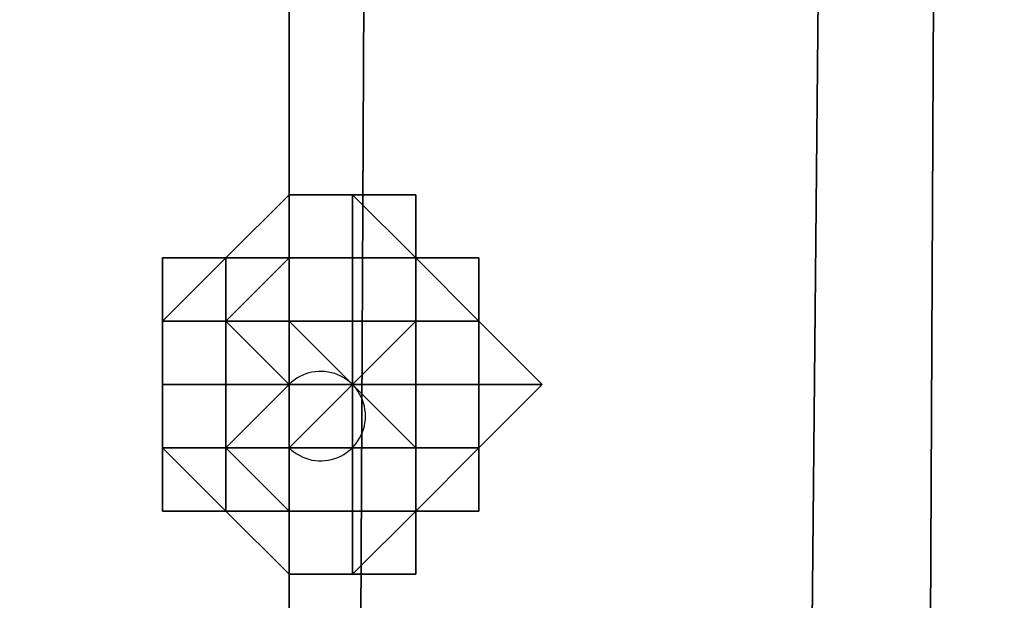
# Model space of a CAD drawing. Units: millimetres. Extents: x 6134 to 12005, y -3812 to 2951.
# Drawn here: x 9895 to 9937, y -1014 to -989 of the extents above; entities that cross this region are included whole.
import ezdxf

# ---------------------------------------------------------------- set-up
doc = ezdxf.new("R2010")
doc.units = ezdxf.units.MM
doc.layers.add('МАФЫ НАШИ', color=18, linetype='Continuous', lineweight=25)

# ---------------------------------------------------------------- blocks, each defined once
blk = doc.blocks.new('енош7878878')
at = {"layer": 'МАФЫ НАШИ', "color": 7, "lineweight": 25}
for points in [[(9906.469, -545.352), (9882.152, -545.352), (9882.152, -1085.732), (9906.469, -1085.732)], [(9906.469, -545.352), (9882.152, -545.352), (9882.152, -1085.732), (9906.469, -1085.732)], [(9887.556, -545.352), (9911.873, -545.352), (9909.171, -1085.732), (9884.854, -1085.732)], [(9887.556, -545.352), (9911.873, -545.352), (9909.171, -1085.732), (9884.854, -1085.732)], [(9933.488, -545.352), (9906.469, -545.352), (9906.469, -1085.732), (9928.084, -1085.732)], [(9933.488, -545.352), (9906.469, -545.352), (9906.469, -1085.732), (9928.084, -1085.732)], [(9911.873, -545.352), (9936.19, -545.352), (9933.488, -1085.732), (9909.171, -1085.732)], [(9911.873, -545.352), (9936.19, -545.352), (9933.488, -1085.732), (9909.171, -1085.732)], [(9949.7, -545.352), (9933.488, -545.352), (9928.084, -1085.732), (9952.402, -1085.732)], [(9949.7, -545.352), (9933.488, -545.352), (9928.084, -1085.732), (9952.402, -1085.732)], [(9936.19, -545.352), (9957.805, -545.352), (9955.103, -1085.732), (9933.488, -1085.732)], [(9936.19, -545.352), (9957.805, -545.352), (9955.103, -1085.732), (9933.488, -1085.732)], [(9906.469, -999.271), (9906.469, -996.569), (9906.469, -999.271), (9903.767, -999.271)], [(9906.469, -999.271), (9903.767, -999.271), (9906.469, -996.569), (9906.469, -999.271), (9906.469, -996.569)], [(9906.469, -996.569), (9906.469, -999.271), (9906.469, -996.569), (9906.469, -999.271), (9903.767, -999.271)], [(9906.469, -999.271), (9906.469, -996.569), (9906.469, -999.271), (9903.767, -999.271)], [(9906.469, -999.271), (9903.767, -999.271), (9906.469, -996.569), (9906.469, -999.271), (9906.469, -996.569)], [(9906.469, -996.569), (9906.469, -999.271), (9906.469, -996.569), (9906.469, -999.271), (9903.767, -999.271)], [(9909.171, -999.271), (9909.171, -996.569), (9906.469, -996.569), (9906.469, -999.271)], [(9909.171, -996.569), (9909.171, -999.271), (9906.469, -999.271), (9906.469, -996.569)], [(9909.171, -999.271), (9909.171, -996.569), (9906.469, -996.569), (9906.469, -999.271)], [(9909.171, -996.569), (9909.171, -999.271), (9906.469, -999.271), (9906.469, -996.569)], [(9911.873, -999.271), (9914.575, -999.271), (9911.873, -999.271), (9909.171, -996.569), (9909.171, -999.271)], [(9911.873, -999.271), (9911.873, -996.569), (9911.873, -999.271), (9911.873, -996.569), (9909.171, -996.569)], [(9911.873, -996.569), (9909.171, -996.569), (9911.873, -999.271), (9911.873, -996.569), (9911.873, -999.271)], [(9911.873, -999.271), (9909.171, -999.271), (9909.171, -996.569)], [(9911.873, -999.271), (9914.575, -999.271), (9911.873, -999.271), (9909.171, -996.569), (9909.171, -999.271)], [(9911.873, -999.271), (9911.873, -996.569), (9911.873, -999.271), (9911.873, -996.569), (9909.171, -996.569)], [(9911.873, -996.569), (9909.171, -996.569), (9911.873, -999.271), (9911.873, -996.569), (9911.873, -999.271)], [(9911.873, -999.271), (9909.171, -999.271), (9909.171, -996.569)], [(9903.767, -1001.973), (9903.767, -999.271), (9903.767, -1001.973), (9901.065, -1001.973), (9903.767, -1001.973), (9901.065, -1001.973), (9901.065, -1004.675), (9903.767, -1004.675)], [(9903.767, -999.271), (9901.065, -1001.973), (9903.767, -1001.973)], [(9903.767, -999.271), (9901.065, -999.271), (9901.065, -1001.973)], [(9901.065, -1001.973), (9901.065, -999.271), (9901.065, -1001.973), (9901.065, -1004.675)], [(9903.767, -999.271), (9901.065, -1001.973), (9901.065, -999.271)], [(9903.767, -999.271), (9903.767, -1001.973), (9901.065, -1001.973)], [(9903.767, -1001.973), (9903.767, -999.271), (9903.767, -1001.973), (9901.065, -1001.973), (9903.767, -1001.973), (9901.065, -1001.973), (9901.065, -1004.675), (9903.767, -1004.675)], [(9903.767, -999.271), (9901.065, -1001.973), (9903.767, -1001.973)], [(9903.767, -999.271), (9901.065, -999.271), (9901.065, -1001.973)], [(9901.065, -1001.973), (9901.065, -999.271), (9901.065, -1001.973), (9901.065, -1004.675)], [(9903.767, -999.271), (9901.065, -1001.973), (9901.065, -999.271)], [(9903.767, -999.271), (9903.767, -1001.973), (9901.065, -1001.973)], [(9906.469, -1001.973), (9906.469, -999.271), (9906.469, -1001.973), (9903.767, -1001.973), (9906.469, -1001.973), (9903.767, -1001.973), (9906.469, -1004.675)], [(9906.469, -1001.973), (9903.767, -1001.973), (9906.469, -1001.973), (9903.767, -1001.973), (9906.469, -999.271), (9906.469, -1001.973), (9906.469, -999.271), (9906.469, -1001.973), (9906.469, -999.271)], [(9906.469, -999.271), (9903.767, -999.271), (9906.469, -999.271), (9903.767, -999.271), (9903.767, -1001.973)], [(9903.767, -999.271), (9903.767, -1001.973), (9903.767, -999.271), (9903.767, -1001.973), (9906.469, -999.271), (9903.767, -999.271), (9906.469, -999.271)], [(9906.469, -999.271), (9906.469, -1001.973), (9906.469, -999.271), (9906.469, -1001.973), (9906.469, -999.271), (9906.469, -1001.973), (9903.767, -1001.973)], [(9906.469, -1001.973), (9906.469, -999.271), (9906.469, -1001.973), (9903.767, -1001.973), (9906.469, -1001.973), (9903.767, -1001.973), (9906.469, -1004.675)], [(9906.469, -1001.973), (9903.767, -1001.973), (9906.469, -1001.973), (9903.767, -1001.973), (9906.469, -999.271), (9906.469, -1001.973), (9906.469, -999.271), (9906.469, -1001.973), (9906.469, -999.271)], [(9906.469, -999.271), (9903.767, -999.271), (9906.469, -999.271), (9903.767, -999.271), (9903.767, -1001.973)], [(9903.767, -999.271), (9903.767, -1001.973), (9903.767, -999.271), (9903.767, -1001.973), (9906.469, -999.271), (9903.767, -999.271), (9906.469, -999.271)], [(9906.469, -999.271), (9906.469, -1001.973), (9906.469, -999.271), (9906.469, -1001.973), (9906.469, -999.271), (9906.469, -1001.973), (9903.767, -1001.973)], [(9909.171, -1001.973), (9909.171, -999.271), (9906.469, -999.271), (9906.469, -1001.973)], [(9909.171, -999.271), (9909.171, -1001.973), (9909.171, -999.271), (9909.171, -1001.973), (9906.469, -1001.973), (9906.469, -999.271)], [(9909.171, -1001.973), (9909.171, -999.271), (9906.469, -999.271), (9906.469, -1001.973)], [(9909.171, -999.271), (9909.171, -1001.973), (9909.171, -999.271), (9909.171, -1001.973), (9906.469, -1001.973), (9906.469, -999.271)], [(9909.171, -1001.973), (9909.171, -999.271), (9909.171, -1001.973), (9909.171, -999.271), (9909.171, -1001.973), (9911.873, -1001.973), (9909.171, -1001.973), (9911.873, -1001.973), (9909.171, -1001.973), (9911.873, -1001.973)], [(9911.873, -1001.973), (9914.575, -1001.973), (9911.873, -1001.973), (9911.873, -999.271), (9911.873, -1001.973), (9911.873, -999.271), (9909.171, -999.271), (9909.171, -1001.973)], [(9911.873, -999.271), (9909.171, -999.271), (9911.873, -999.271), (9909.171, -999.271)], [(9911.873, -999.271), (9911.873, -1001.973), (9911.873, -999.271), (9909.171, -999.271), (9911.873, -999.271), (9909.171, -999.271)], [(9911.873, -999.271), (9909.171, -999.271), (9909.171, -1001.973), (9911.873, -1001.973), (9911.873, -999.271), (9911.873, -1001.973)], [(9909.171, -999.271), (9909.171, -1001.973), (9909.171, -999.271), (9909.171, -1001.973)], [(9909.171, -1001.973), (9909.171, -999.271), (9909.171, -1001.973), (9909.171, -999.271), (9909.171, -1001.973), (9911.873, -1001.973), (9909.171, -1001.973), (9911.873, -1001.973), (9909.171, -1001.973), (9911.873, -1001.973)], [(9911.873, -1001.973), (9914.575, -1001.973), (9911.873, -1001.973), (9911.873, -999.271), (9911.873, -1001.973), (9911.873, -999.271), (9909.171, -999.271), (9909.171, -1001.973)], [(9911.873, -999.271), (9909.171, -999.271), (9911.873, -999.271), (9909.171, -999.271)], [(9911.873, -999.271), (9911.873, -1001.973), (9911.873, -999.271), (9909.171, -999.271), (9911.873, -999.271), (9909.171, -999.271)], [(9911.873, -999.271), (9909.171, -999.271), (9909.171, -1001.973), (9911.873, -1001.973), (9911.873, -999.271), (9911.873, -1001.973)], [(9909.171, -999.271), (9909.171, -1001.973), (9909.171, -999.271), (9909.171, -1001.973)], [(9911.873, -1001.973), (9911.873, -999.271), (9911.873, -1001.973), (9911.873, -999.271), (9914.575, -1001.973), (9911.873, -1001.973), (9914.575, -1001.973)], [(9914.575, -1001.973), (9914.575, -999.271), (9911.873, -999.271)], [(9914.575, -1001.973), (9911.873, -999.271), (9914.575, -999.271)], [(9914.575, -1001.973), (9911.873, -1001.973), (9914.575, -1001.973), (9911.873, -1001.973), (9911.873, -999.271)], [(9911.873, -1001.973), (9911.873, -999.271), (9911.873, -1001.973), (9911.873, -999.271), (9914.575, -1001.973), (9911.873, -1001.973), (9914.575, -1001.973)], [(9914.575, -1001.973), (9914.575, -999.271), (9911.873, -999.271)], [(9914.575, -1001.973), (9911.873, -999.271), (9914.575, -999.271)], [(9914.575, -1001.973), (9911.873, -1001.973), (9914.575, -1001.973), (9911.873, -1001.973), (9911.873, -999.271)], [(9914.575, -1001.973), (9914.575, -999.271), (9914.575, -1001.973), (9914.575, -999.271)], [(9914.575, -1001.973), (9914.575, -999.271), (9914.575, -1001.973), (9914.575, -999.271)], [(9914.575, -1001.973), (9914.575, -999.271), (9914.575, -1001.973), (9914.575, -999.271)], [(9914.575, -1001.973), (9914.575, -999.271), (9914.575, -1001.973), (9914.575, -999.271)], [(9901.065, -1001.973), (9901.065, -1004.675), (9901.065, -1001.973), (9901.065, -1004.675)], [(9901.065, -1001.973), (9903.767, -1001.973), (9901.065, -1001.973), (9901.065, -1004.675), (9901.065, -1001.973), (9901.065, -1004.675)], [(9901.065, -1001.973), (9901.065, -1004.675), (9903.767, -1004.675), (9903.767, -1001.973), (9901.065, -1001.973), (9903.767, -1001.973)], [(9901.065, -1001.973), (9901.065, -1004.675), (9901.065, -1001.973), (9901.065, -1004.675)], [(9901.065, -1001.973), (9903.767, -1001.973), (9901.065, -1001.973), (9901.065, -1004.675), (9901.065, -1001.973), (9901.065, -1004.675)], [(9901.065, -1001.973), (9901.065, -1004.675), (9903.767, -1004.675), (9903.767, -1001.973), (9901.065, -1001.973), (9903.767, -1001.973)], [(9906.469, -1004.675), (9903.767, -1001.973), (9903.767, -1004.675), (9906.469, -1004.675), (9903.767, -1004.675), (9906.469, -1004.675), (9903.767, -1004.675), (9906.469, -1004.675), (9903.767, -1004.675), (9903.767, -1007.377), (9906.469, -1004.675), (9903.767, -1007.377), (9906.469, -1007.377)], [(9903.767, -1001.973), (9906.469, -1001.973), (9903.767, -1001.973), (9903.767, -1004.675)], [(9903.767, -1001.973), (9903.767, -1004.675), (9906.469, -1004.675), (9903.767, -1001.973), (9906.469, -1004.675), (9906.469, -1001.973), (9903.767, -1001.973), (9906.469, -1001.973)], [(9906.469, -1004.675), (9903.767, -1001.973), (9903.767, -1004.675), (9906.469, -1004.675), (9903.767, -1004.675), (9906.469, -1004.675), (9903.767, -1004.675), (9906.469, -1004.675), (9903.767, -1004.675), (9903.767, -1007.377), (9906.469, -1004.675), (9903.767, -1007.377), (9906.469, -1007.377)], [(9903.767, -1001.973), (9906.469, -1001.973), (9903.767, -1001.973), (9903.767, -1004.675)], [(9903.767, -1001.973), (9903.767, -1004.675), (9906.469, -1004.675), (9903.767, -1001.973), (9906.469, -1004.675), (9906.469, -1001.973), (9903.767, -1001.973), (9906.469, -1001.973)], [(9906.469, -1001.973), (9906.469, -1004.675), (9909.171, -1004.675), (9909.171, -1001.973), (9909.171, -1004.675), (9906.469, -1001.973), (9909.171, -1001.973), (9906.469, -1001.973), (9909.171, -1001.973), (9906.469, -1001.973), (9909.171, -1001.973), (9909.171, -1004.675), (9909.171, -1001.973), (9909.171, -1004.675), (9906.469, -1004.675), (9909.171, -1004.675), (9906.469, -1004.675), (9909.171, -1004.675), (9906.469, -1004.675), (9909.171, -1004.675), (9906.469, -1004.675), (9909.171, -1004.675), (9906.469, -1004.675), (9909.171, -1004.675), (9906.469, -1004.675)], [(9906.469, -1004.675), (9906.469, -1007.377), (9906.469, -1004.675), (9906.469, -1007.377), (9906.469, -1004.675), (9906.469, -1007.377), (9906.469, -1004.675), (9906.469, -1007.377), (9906.469, -1004.675), (9906.469, -1001.973), (9906.469, -1004.675), (9906.469, -1001.973), (9906.469, -1004.675), (9906.469, -1001.973), (9906.469, -1004.675), (9906.469, -1001.973)], [(9909.171, -1001.973), (9906.469, -1001.973), (9909.171, -1001.973), (9906.469, -1001.973)], [(9906.469, -1001.973), (9906.469, -1004.675), (9906.469, -1001.973), (9906.469, -1004.675), (9906.469, -1001.973), (9906.469, -1004.675), (9906.469, -1001.973), (9906.469, -1004.675)], [(9909.171, -1001.973), (9909.171, -1004.675), (9909.171, -1001.973), (9909.171, -1004.675), (9909.171, -1001.973), (9909.171, -1004.675), (9906.469, -1001.973)], [(9909.171, -1004.675), (9909.171, -1001.973), (9909.171, -1004.675), (9909.171, -1001.973), (9906.469, -1001.973), (9909.171, -1004.675), (9906.469, -1001.973), (9906.469, -1004.675), (9909.171, -1004.675), (9906.469, -1004.675), (9909.171, -1004.675), (9906.469, -1004.675), (9909.171, -1004.675), (9906.469, -1004.675), (9909.171, -1004.675), (9906.469, -1004.675), (9909.171, -1004.675), (9906.469, -1004.675), (9909.171, -1004.675), (9906.469, -1004.675), (9909.171, -1004.675), (9906.469, -1004.675), (9909.171, -1004.675), (9906.469, -1004.675), (9909.171, -1004.675), (9906.469, -1004.675), (9909.171, -1004.675), (9906.469, -1004.675), (9909.171, -1004.675), (9906.469, -1004.675), (9906.469, -1007.377), (9909.171, -1004.675), (9906.469, -1007.377), (9909.171, -1007.377), (9909.171, -1004.675), (9909.171, -1007.377), (9909.171, -1004.675), (9909.171, -1007.377), (9909.171, -1004.675), (9909.171, -1007.377), (9909.171, -1004.675), (9909.171, -1007.377), (9909.171, -1004.675), (9909.171, -1001.973), (9909.171, -1004.675), (9909.171, -1001.973), (9909.171, -1004.675), (9909.171, -1001.973)], [(9909.171, -1001.973), (9906.469, -1001.973), (9909.171, -1001.973), (9906.469, -1001.973)], [(9906.469, -1004.675), (9906.469, -1007.377), (9906.469, -1004.675), (9906.469, -1007.377), (9906.469, -1004.675), (9906.469, -1007.377), (9906.469, -1004.675), (9906.469, -1007.377), (9906.469, -1004.675), (9906.469, -1001.973), (9906.469, -1004.675), (9906.469, -1001.973), (9906.469, -1004.675), (9906.469, -1001.973), (9906.469, -1004.675), (9906.469, -1001.973)], [(9909.171, -1001.973), (9906.469, -1001.973), (9909.171, -1001.973), (9906.469, -1001.973)], [(9906.469, -1001.973), (9906.469, -1004.675), (9906.469, -1001.973), (9906.469, -1004.675), (9906.469, -1001.973), (9906.469, -1004.675), (9906.469, -1001.973), (9906.469, -1004.675)], [(9909.171, -1004.675), (9909.171, -1001.973), (9909.171, -1004.675), (9909.171, -1001.973), (9909.171, -1004.675), (9909.171, -1001.973), (9909.171, -1004.675), (9909.171, -1007.377), (9909.171, -1004.675), (9909.171, -1007.377), (9909.171, -1004.675), (9909.171, -1007.377), (9909.171, -1004.675), (9909.171, -1007.377), (9909.171, -1004.675), (9906.469, -1007.377), (9909.171, -1007.377), (9909.171, -1004.675), (9906.469, -1004.675), (9906.469, -1007.377), (9909.171, -1004.675), (9906.469, -1004.675), (9909.171, -1004.675), (9906.469, -1004.675), (9909.171, -1004.675), (9906.469, -1004.675), (9909.171, -1004.675), (9906.469, -1004.675), (9909.171, -1004.675), (9906.469, -1004.675), (9909.171, -1004.675), (9906.469, -1004.675), (9909.171, -1004.675), (9906.469, -1004.675), (9909.171, -1004.675), (9906.469, -1004.675), (9909.171, -1004.675), (9906.469, -1004.675), (9909.171, -1004.675), (9906.469, -1004.675), (9909.171, -1004.675), (9906.469, -1001.973), (9906.469, -1004.675), (9909.171, -1004.675), (9909.171, -1001.973), (9906.469, -1001.973), (9909.171, -1004.675), (9909.171, -1001.973), (9909.171, -1004.675), (9909.171, -1001.973), (9909.171, -1004.675), (9909.171, -1001.973)], [(9909.171, -1004.675), (9909.171, -1001.973), (9909.171, -1004.675), (9909.171, -1001.973), (9909.171, -1004.675), (9909.171, -1001.973), (9911.873, -1001.973), (9909.171, -1004.675), (9911.873, -1001.973), (9911.873, -1004.675), (9909.171, -1004.675), (9911.873, -1004.675), (9909.171, -1004.675), (9911.873, -1004.675), (9909.171, -1004.675), (9911.873, -1004.675), (9909.171, -1004.675), (9911.873, -1004.675), (9909.171, -1004.675), (9911.873, -1004.675), (9911.873, -1007.377), (9909.171, -1004.675), (9911.873, -1007.377), (9909.171, -1007.377), (9909.171, -1004.675), (9909.171, -1007.377), (9909.171, -1004.675), (9909.171, -1007.377)], [(9911.873, -1001.973), (9909.171, -1001.973), (9911.873, -1001.973), (9909.171, -1001.973), (9911.873, -1001.973), (9909.171, -1001.973)], [(9911.873, -1004.675), (9909.171, -1004.675), (9911.873, -1004.675), (9909.171, -1004.675), (9911.873, -1004.675), (9909.171, -1004.675), (9911.873, -1004.675), (9909.171, -1004.675), (9911.873, -1004.675), (9909.171, -1004.675), (9911.873, -1001.973)], [(9911.873, -1001.973), (9909.171, -1004.675), (9909.171, -1001.973)], [(9909.171, -1004.675), (9909.171, -1001.973), (9909.171, -1004.675), (9909.171, -1001.973)], [(9909.171, -1004.675), (9909.171, -1001.973), (9909.171, -1004.675), (9909.171, -1001.973), (9909.171, -1004.675), (9909.171, -1001.973), (9911.873, -1001.973), (9909.171, -1004.675), (9911.873, -1001.973), (9911.873, -1004.675), (9909.171, -1004.675), (9911.873, -1004.675), (9909.171, -1004.675), (9911.873, -1004.675), (9909.171, -1004.675), (9911.873, -1004.675), (9909.171, -1004.675), (9911.873, -1004.675), (9909.171, -1004.675), (9911.873, -1004.675), (9911.873, -1007.377), (9909.171, -1004.675), (9911.873, -1007.377), (9909.171, -1007.377), (9909.171, -1004.675), (9909.171, -1007.377), (9909.171, -1004.675), (9909.171, -1007.377)], [(9911.873, -1001.973), (9909.171, -1001.973), (9911.873, -1001.973), (9909.171, -1001.973), (9911.873, -1001.973), (9909.171, -1001.973)], [(9911.873, -1004.675), (9909.171, -1004.675), (9911.873, -1004.675), (9909.171, -1004.675), (9911.873, -1004.675), (9909.171, -1004.675), (9911.873, -1004.675), (9909.171, -1004.675), (9911.873, -1004.675), (9909.171, -1004.675), (9911.873, -1001.973)], [(9911.873, -1001.973), (9909.171, -1004.675), (9909.171, -1001.973)], [(9911.873, -1004.675), (9911.873, -1001.973), (9911.873, -1004.675), (9911.873, -1001.973)], [(9911.873, -1004.675), (9914.575, -1004.675), (9911.873, -1004.675), (9914.575, -1004.675), (9911.873, -1004.675), (9914.575, -1004.675), (9914.575, -1001.973), (9911.873, -1001.973)], [(9914.575, -1004.675), (9911.873, -1004.675), (9914.575, -1004.675), (9911.873, -1004.675), (9914.575, -1004.675), (9911.873, -1004.675), (9911.873, -1001.973), (9914.575, -1001.973)], [(9911.873, -1004.675), (9911.873, -1001.973), (9911.873, -1004.675), (9911.873, -1001.973)], [(9911.873, -1004.675), (9911.873, -1001.973), (9911.873, -1004.675), (9911.873, -1001.973)], [(9911.873, -1004.675), (9914.575, -1004.675), (9911.873, -1004.675), (9914.575, -1004.675), (9911.873, -1004.675), (9914.575, -1004.675), (9914.575, -1001.973), (9911.873, -1001.973)], [(9914.575, -1004.675), (9911.873, -1004.675), (9914.575, -1004.675), (9911.873, -1004.675), (9914.575, -1004.675), (9911.873, -1004.675), (9911.873, -1001.973), (9914.575, -1001.973)], [(9911.873, -1004.675), (9911.873, -1001.973), (9911.873, -1004.675), (9911.873, -1001.973)], [(9914.575, -1004.675), (9914.575, -1001.973), (9914.575, -1004.675), (9914.575, -1001.973)], [(9914.575, -1004.675), (9917.277, -1004.675), (9914.575, -1001.973)], [(9917.277, -1004.675), (9914.575, -1004.675), (9914.575, -1001.973)], [(9914.575, -1004.675), (9914.575, -1001.973), (9914.575, -1004.675), (9914.575, -1001.973)], [(9914.575, -1004.675), (9914.575, -1001.973), (9914.575, -1004.675), (9914.575, -1001.973)], [(9914.575, -1004.675), (9917.277, -1004.675), (9914.575, -1001.973)], [(9917.277, -1004.675), (9914.575, -1004.675), (9914.575, -1001.973)], [(9914.575, -1004.675), (9914.575, -1001.973), (9914.575, -1004.675), (9914.575, -1001.973)], [(9903.767, -1004.675), (9901.065, -1004.675), (9903.767, -1004.675), (9901.065, -1004.675), (9903.767, -1004.675), (9901.065, -1004.675), (9901.065, -1007.377), (9903.767, -1007.377)], [(9901.065, -1004.675), (9901.065, -1007.377), (9901.065, -1004.675), (9901.065, -1007.377)], [(9901.065, -1004.675), (9901.065, -1007.377), (9901.065, -1004.675), (9901.065, -1007.377)], [(9901.065, -1004.675), (9903.767, -1004.675), (9901.065, -1004.675), (9903.767, -1004.675), (9901.065, -1004.675), (9903.767, -1004.675), (9903.767, -1007.377), (9901.065, -1007.377)], [(9903.767, -1004.675), (9901.065, -1004.675), (9903.767, -1004.675), (9901.065, -1004.675), (9903.767, -1004.675), (9901.065, -1004.675), (9901.065, -1007.377), (9903.767, -1007.377)], [(9901.065, -1004.675), (9901.065, -1007.377), (9901.065, -1004.675), (9901.065, -1007.377)], [(9901.065, -1004.675), (9901.065, -1007.377), (9901.065, -1004.675), (9901.065, -1007.377)], [(9901.065, -1004.675), (9903.767, -1004.675), (9901.065, -1004.675), (9903.767, -1004.675), (9901.065, -1004.675), (9903.767, -1004.675), (9903.767, -1007.377), (9901.065, -1007.377)], [(9903.767, -1004.675), (9906.469, -1004.675), (9903.767, -1004.675), (9906.469, -1004.675), (9903.767, -1004.675), (9906.469, -1004.675), (9903.767, -1007.377)], [(9903.767, -1007.377), (9906.469, -1004.675), (9906.469, -1007.377), (9903.767, -1007.377), (9906.469, -1007.377)], [(9903.767, -1004.675), (9906.469, -1004.675), (9903.767, -1004.675), (9906.469, -1004.675), (9903.767, -1004.675), (9906.469, -1004.675), (9903.767, -1007.377)], [(9903.767, -1007.377), (9906.469, -1004.675), (9906.469, -1007.377), (9903.767, -1007.377), (9906.469, -1007.377)], [(9906.469, -1007.377), (9909.171, -1007.377), (9906.469, -1007.377), (9909.171, -1007.377), (9906.469, -1007.377), (9906.469, -1004.675), (9906.469, -1007.377), (9906.469, -1004.675), (9906.469, -1007.377), (9906.469, -1004.675), (9906.469, -1007.377), (9906.469, -1004.675)], [(9906.469, -1007.377), (9909.171, -1007.377), (9906.469, -1007.377), (9909.171, -1007.377), (9906.469, -1007.377), (9906.469, -1004.675), (9906.469, -1007.377), (9906.469, -1004.675), (9906.469, -1007.377), (9906.469, -1004.675), (9906.469, -1007.377), (9906.469, -1004.675)], [(9911.873, -1007.377), (9911.873, -1004.675), (9911.873, -1007.377), (9911.873, -1004.675), (9911.873, -1007.377), (9909.171, -1007.377), (9911.873, -1007.377), (9909.171, -1007.377), (9911.873, -1007.377), (9909.171, -1007.377)], [(9909.171, -1007.377), (9909.171, -1004.675), (9909.171, -1007.377), (9909.171, -1004.675), (9909.171, -1007.377), (9909.171, -1004.675), (9911.873, -1007.377)], [(9911.873, -1007.377), (9909.171, -1004.675), (9911.873, -1004.675)], [(9909.171, -1007.377), (9909.171, -1004.675), (9909.171, -1007.377), (9909.171, -1004.675)], [(9911.873, -1007.377), (9911.873, -1004.675), (9911.873, -1007.377), (9911.873, -1004.675), (9911.873, -1007.377), (9909.171, -1007.377), (9911.873, -1007.377), (9909.171, -1007.377), (9911.873, -1007.377), (9909.171, -1007.377)], [(9909.171, -1007.377), (9909.171, -1004.675), (9909.171, -1007.377), (9909.171, -1004.675), (9909.171, -1007.377), (9909.171, -1004.675), (9911.873, -1007.377)], [(9911.873, -1007.377), (9909.171, -1004.675), (9911.873, -1004.675)], [(9911.873, -1007.377), (9911.873, -1004.675), (9911.873, -1007.377), (9911.873, -1004.675)], [(9911.873, -1007.377), (9911.873, -1010.079), (9911.873, -1007.377), (9914.575, -1007.377), (9911.873, -1007.377), (9914.575, -1007.377), (9914.575, -1004.675), (9911.873, -1004.675)], [(9914.575, -1007.377), (9911.873, -1007.377), (9914.575, -1007.377), (9914.575, -1004.675)], [(9914.575, -1007.377), (9914.575, -1004.675), (9911.873, -1004.675), (9911.873, -1007.377), (9914.575, -1007.377), (9911.873, -1007.377)], [(9911.873, -1007.377), (9911.873, -1004.675), (9911.873, -1007.377), (9911.873, -1004.675)], [(9911.873, -1007.377), (9911.873, -1010.079), (9911.873, -1007.377), (9914.575, -1007.377), (9911.873, -1007.377), (9914.575, -1007.377), (9914.575, -1004.675), (9911.873, -1004.675)], [(9914.575, -1007.377), (9911.873, -1007.377), (9914.575, -1007.377), (9914.575, -1004.675)], [(9914.575, -1007.377), (9914.575, -1004.675), (9911.873, -1004.675), (9911.873, -1007.377), (9914.575, -1007.377), (9911.873, -1007.377)], [(9914.575, -1007.377), (9914.575, -1004.675), (9914.575, -1007.377), (9914.575, -1004.675)], [(9914.575, -1007.377), (9917.277, -1004.675), (9914.575, -1004.675)], [(9914.575, -1007.377), (9914.575, -1004.675), (9917.277, -1004.675)], [(9914.575, -1007.377), (9914.575, -1004.675), (9914.575, -1007.377), (9914.575, -1004.675)], [(9914.575, -1007.377), (9914.575, -1004.675), (9914.575, -1007.377), (9914.575, -1004.675)], [(9914.575, -1007.377), (9917.277, -1004.675), (9914.575, -1004.675)], [(9914.575, -1007.377), (9914.575, -1004.675), (9917.277, -1004.675)], [(9914.575, -1007.377), (9914.575, -1004.675), (9914.575, -1007.377), (9914.575, -1004.675)], [(9903.767, -1007.377), (9901.065, -1007.377), (9903.767, -1007.377), (9903.767, -1010.079), (9903.767, -1007.377), (9903.767, -1010.079), (9906.469, -1010.079)], [(9903.767, -1007.377), (9903.767, -1010.079), (9901.065, -1007.377), (9903.767, -1007.377), (9901.065, -1007.377)], [(9901.065, -1007.377), (9901.065, -1010.079), (9901.065, -1007.377), (9901.065, -1010.079), (9903.767, -1010.079)], [(9901.065, -1010.079), (9903.767, -1010.079), (9901.065, -1007.377), (9901.065, -1010.079), (9901.065, -1007.377)], [(9901.065, -1007.377), (9903.767, -1007.377), (9901.065, -1007.377), (9903.767, -1007.377), (9903.767, -1010.079)], [(9903.767, -1007.377), (9901.065, -1007.377), (9903.767, -1007.377), (9903.767, -1010.079), (9903.767, -1007.377), (9903.767, -1010.079), (9906.469, -1010.079)], [(9903.767, -1007.377), (9903.767, -1010.079), (9901.065, -1007.377), (9903.767, -1007.377), (9901.065, -1007.377)], [(9901.065, -1007.377), (9901.065, -1010.079), (9901.065, -1007.377), (9901.065, -1010.079), (9903.767, -1010.079)], [(9901.065, -1010.079), (9903.767, -1010.079), (9901.065, -1007.377), (9901.065, -1010.079), (9901.065, -1007.377)], [(9901.065, -1007.377), (9903.767, -1007.377), (9901.065, -1007.377), (9903.767, -1007.377), (9903.767, -1010.079)], [(9906.469, -1007.377), (9903.767, -1007.377), (9906.469, -1007.377), (9906.469, -1010.079), (9906.469, -1007.377), (9906.469, -1010.079), (9909.171, -1010.079), (9909.171, -1007.377)], [(9906.469, -1007.377), (9906.469, -1010.079), (9906.469, -1007.377), (9906.469, -1010.079), (9906.469, -1007.377), (9906.469, -1010.079), (9903.767, -1007.377), (9906.469, -1007.377), (9903.767, -1007.377)], [(9903.767, -1010.079), (9906.469, -1010.079), (9903.767, -1010.079), (9906.469, -1010.079), (9903.767, -1007.377), (9903.767, -1010.079), (9903.767, -1007.377)], [(9903.767, -1007.377), (9906.469, -1007.377), (9903.767, -1007.377), (9906.469, -1007.377), (9906.469, -1010.079)], [(9906.469, -1007.377), (9903.767, -1007.377), (9906.469, -1007.377), (9906.469, -1010.079), (9906.469, -1007.377), (9906.469, -1010.079), (9909.171, -1010.079), (9909.171, -1007.377)], [(9906.469, -1007.377), (9906.469, -1010.079), (9906.469, -1007.377), (9906.469, -1010.079), (9906.469, -1007.377), (9906.469, -1010.079), (9903.767, -1007.377), (9906.469, -1007.377), (9903.767, -1007.377)], [(9903.767, -1010.079), (9906.469, -1010.079), (9903.767, -1010.079), (9906.469, -1010.079), (9903.767, -1007.377), (9903.767, -1010.079), (9903.767, -1007.377)], [(9903.767, -1007.377), (9906.469, -1007.377), (9903.767, -1007.377), (9906.469, -1007.377), (9906.469, -1010.079)], [(9906.469, -1007.377), (9909.171, -1007.377), (9906.469, -1007.377), (9909.171, -1007.377)], [(9906.469, -1010.079), (9906.469, -1007.377), (9906.469, -1010.079), (9906.469, -1007.377), (9906.469, -1010.079), (9909.171, -1010.079)], [(9906.469, -1010.079), (9909.171, -1010.079), (9909.171, -1007.377), (9906.469, -1007.377), (9906.469, -1010.079), (9906.469, -1007.377)], [(9906.469, -1007.377), (9909.171, -1007.377), (9906.469, -1007.377), (9909.171, -1007.377)], [(9906.469, -1010.079), (9906.469, -1007.377), (9906.469, -1010.079), (9906.469, -1007.377), (9906.469, -1010.079), (9909.171, -1010.079)], [(9906.469, -1010.079), (9909.171, -1010.079), (9909.171, -1007.377), (9906.469, -1007.377), (9906.469, -1010.079), (9906.469, -1007.377)], [(9909.171, -1007.377), (9909.171, -1010.079), (9909.171, -1007.377), (9909.171, -1010.079), (9909.171, -1007.377), (9911.873, -1007.377), (9909.171, -1007.377), (9911.873, -1007.377), (9909.171, -1007.377), (9911.873, -1007.377)], [(9909.171, -1007.377), (9911.873, -1007.377), (9911.873, -1010.079), (9909.171, -1010.079), (9909.171, -1007.377), (9909.171, -1010.079)], [(9909.171, -1010.079), (9909.171, -1007.377), (9909.171, -1010.079), (9909.171, -1007.377), (9911.873, -1007.377), (9911.873, -1010.079)], [(9909.171, -1010.079), (9909.171, -1007.377), (9909.171, -1010.079), (9909.171, -1007.377)], [(9909.171, -1007.377), (9909.171, -1010.079), (9909.171, -1007.377), (9909.171, -1010.079), (9909.171, -1007.377), (9911.873, -1007.377), (9909.171, -1007.377), (9911.873, -1007.377), (9909.171, -1007.377), (9911.873, -1007.377)], [(9909.171, -1007.377), (9911.873, -1007.377), (9911.873, -1010.079), (9909.171, -1010.079), (9909.171, -1007.377), (9909.171, -1010.079)], [(9909.171, -1010.079), (9909.171, -1007.377), (9909.171, -1010.079), (9909.171, -1007.377), (9911.873, -1007.377), (9911.873, -1010.079)], [(9909.171, -1010.079), (9909.171, -1007.377), (9909.171, -1010.079), (9909.171, -1007.377)], [(9911.873, -1007.377), (9914.575, -1007.377), (9911.873, -1007.377), (9914.575, -1007.377), (9911.873, -1010.079), (9911.873, -1007.377), (9911.873, -1010.079)], [(9911.873, -1010.079), (9914.575, -1010.079), (9911.873, -1010.079), (9914.575, -1010.079), (9914.575, -1007.377)], [(9914.575, -1010.079), (9914.575, -1007.377), (9911.873, -1010.079), (9914.575, -1010.079), (9911.873, -1010.079)], [(9911.873, -1010.079), (9911.873, -1007.377), (9911.873, -1010.079), (9911.873, -1007.377), (9914.575, -1007.377)], [(9911.873, -1007.377), (9914.575, -1007.377), (9911.873, -1007.377), (9914.575, -1007.377), (9911.873, -1010.079), (9911.873, -1007.377), (9911.873, -1010.079)], [(9911.873, -1010.079), (9914.575, -1010.079), (9911.873, -1010.079), (9914.575, -1010.079), (9914.575, -1007.377)], [(9914.575, -1010.079), (9914.575, -1007.377), (9911.873, -1010.079), (9914.575, -1010.079), (9911.873, -1010.079)], [(9911.873, -1010.079), (9911.873, -1007.377), (9911.873, -1010.079), (9911.873, -1007.377), (9914.575, -1007.377)], [(9914.575, -1010.079), (9914.575, -1007.377), (9914.575, -1010.079), (9914.575, -1007.377)], [(9914.575, -1010.079), (9914.575, -1007.377), (9914.575, -1010.079), (9914.575, -1007.377)], [(9914.575, -1010.079), (9914.575, -1007.377), (9914.575, -1010.079), (9914.575, -1007.377)], [(9914.575, -1010.079), (9914.575, -1007.377), (9914.575, -1010.079), (9914.575, -1007.377)], [(9906.469, -1010.079), (9903.767, -1010.079), (9906.469, -1010.079), (9909.171, -1010.079)], [(9903.767, -1010.079), (9906.469, -1012.78), (9906.469, -1010.079)], [(9903.767, -1010.079), (9906.469, -1010.079), (9906.469, -1012.78)], [(9906.469, -1010.079), (9903.767, -1010.079), (9906.469, -1010.079), (9909.171, -1010.079)], [(9903.767, -1010.079), (9906.469, -1012.78), (9906.469, -1010.079)], [(9903.767, -1010.079), (9906.469, -1010.079), (9906.469, -1012.78)], [(9906.469, -1010.079), (9906.469, -1012.78), (9906.469, -1010.079), (9906.469, -1012.78), (9909.171, -1012.78), (9909.171, -1010.079)], [(9906.469, -1012.78), (9906.469, -1010.079), (9906.469, -1012.78), (9909.171, -1012.78)], [(9906.469, -1012.78), (9909.171, -1012.78), (9909.171, -1010.079), (9906.469, -1010.079), (9906.469, -1012.78), (9906.469, -1010.079)], [(9906.469, -1010.079), (9906.469, -1012.78), (9906.469, -1010.079), (9906.469, -1012.78), (9909.171, -1012.78), (9909.171, -1010.079)], [(9906.469, -1012.78), (9906.469, -1010.079), (9906.469, -1012.78), (9909.171, -1012.78)], [(9906.469, -1012.78), (9909.171, -1012.78), (9909.171, -1010.079), (9906.469, -1010.079), (9906.469, -1012.78), (9906.469, -1010.079)], [(9909.171, -1010.079), (9911.873, -1010.079), (9909.171, -1010.079), (9911.873, -1010.079)], [(9909.171, -1010.079), (9909.171, -1012.78), (9909.171, -1010.079), (9909.171, -1012.78), (9911.873, -1010.079)], [(9909.171, -1012.78), (9911.873, -1012.78), (9911.873, -1010.079)], [(9909.171, -1012.78), (9911.873, -1010.079), (9911.873, -1012.78)], [(9909.171, -1012.78), (9909.171, -1010.079), (9909.171, -1012.78), (9909.171, -1010.079), (9911.873, -1010.079)], [(9909.171, -1010.079), (9911.873, -1010.079), (9909.171, -1010.079), (9911.873, -1010.079)], [(9909.171, -1010.079), (9911.873, -1010.079), (9909.171, -1010.079), (9911.873, -1010.079)], [(9909.171, -1010.079), (9909.171, -1012.78), (9909.171, -1010.079), (9909.171, -1012.78), (9911.873, -1010.079)], [(9909.171, -1012.78), (9911.873, -1012.78), (9911.873, -1010.079)], [(9909.171, -1012.78), (9911.873, -1010.079), (9911.873, -1012.78)], [(9909.171, -1012.78), (9909.171, -1010.079), (9909.171, -1012.78), (9909.171, -1010.079), (9911.873, -1010.079)], [(9909.171, -1010.079), (9911.873, -1010.079), (9909.171, -1010.079), (9911.873, -1010.079)], [(9911.873, -1010.079), (9911.873, -1012.78), (9911.873, -1010.079), (9914.575, -1010.079)], [(9911.873, -1010.079), (9911.873, -1012.78), (9911.873, -1010.079), (9914.575, -1010.079)]]:
    blk.add_lwpolyline(points, close=True, dxfattribs=at)
for points in [[(9906.469, -996.569), (9903.767, -999.271), (9906.469, -996.569)], [(9906.469, -996.569), (9903.767, -999.271), (9906.469, -996.569)], [(9906.469, -996.569), (9903.767, -999.271), (9906.469, -996.569)], [(9906.469, -996.569), (9903.767, -999.271), (9906.469, -996.569)], [(9909.171, -996.569), (9906.469, -996.569), (9909.171, -996.569)], [(9909.171, -996.569), (9906.469, -996.569), (9909.171, -996.569)], [(9909.171, -996.569), (9906.469, -996.569), (9909.171, -996.569)], [(9909.171, -996.569), (9906.469, -996.569), (9909.171, -996.569)], [(9906.469, -996.569), (9906.469, -999.271), (9906.469, -996.569)], [(9909.171, -996.569), (9906.469, -996.569), (9909.171, -996.569)], [(9909.171, -996.569), (9906.469, -996.569), (9909.171, -996.569)], [(9909.171, -996.569), (9906.469, -996.569), (9909.171, -996.569)], [(9909.171, -996.569), (9906.469, -996.569), (9909.171, -996.569)], [(9906.469, -996.569), (9906.469, -999.271), (9906.469, -996.569)], [(9909.171, -999.271), (9909.171, -996.569), (9909.171, -999.271)], [(9911.873, -996.569), (9909.171, -996.569), (9911.873, -996.569)], [(9911.873, -996.569), (9909.171, -996.569), (9911.873, -996.569)], [(9909.171, -996.569), (9909.171, -999.271), (9909.171, -996.569)], [(9909.171, -999.271), (9909.171, -996.569), (9909.171, -999.271)], [(9911.873, -996.569), (9909.171, -996.569), (9911.873, -996.569)], [(9911.873, -996.569), (9909.171, -996.569), (9911.873, -996.569)], [(9909.171, -996.569), (9909.171, -999.271), (9909.171, -996.569)], [(9911.873, -999.271), (9911.873, -996.569), (9911.873, -999.271)], [(9911.873, -999.271), (9911.873, -996.569), (9911.873, -999.271)], [(9911.873, -999.271), (9911.873, -996.569), (9911.873, -999.271)], [(9911.873, -999.271), (9911.873, -996.569), (9911.873, -999.271)], [(9903.767, -999.271), (9901.065, -999.271), (9903.767, -999.271)], [(9901.065, -999.271), (9901.065, -1001.973), (9901.065, -999.271)], [(9903.767, -999.271), (9901.065, -999.271), (9903.767, -999.271)], [(9901.065, -999.271), (9901.065, -1001.973), (9901.065, -999.271)], [(9901.065, -999.271), (9901.065, -1001.973), (9901.065, -999.271)], [(9903.767, -999.271), (9901.065, -999.271), (9903.767, -999.271)], [(9901.065, -999.271), (9901.065, -1001.973), (9901.065, -999.271)], [(9903.767, -999.271), (9901.065, -999.271), (9903.767, -999.271)], [(9901.065, -999.271), (9901.065, -1001.973), (9901.065, -999.271)], [(9901.065, -999.271), (9901.065, -1001.973), (9901.065, -999.271)], [(9906.469, -999.271), (9903.767, -999.271), (9906.469, -999.271)], [(9906.469, -999.271), (9903.767, -999.271), (9906.469, -999.271)], [(9909.171, -999.271), (9906.469, -999.271), (9909.171, -999.271)], [(9909.171, -999.271), (9906.469, -999.271), (9909.171, -999.271)], [(9909.171, -999.271), (9906.469, -999.271), (9909.171, -999.271)], [(9909.171, -999.271), (9906.469, -999.271), (9909.171, -999.271)], [(9906.469, -999.271), (9906.469, -1001.973), (9906.469, -999.271)], [(9909.171, -999.271), (9906.469, -999.271), (9909.171, -999.271)], [(9909.171, -999.271), (9906.469, -999.271), (9909.171, -999.271)], [(9909.171, -999.271), (9906.469, -999.271), (9909.171, -999.271)], [(9909.171, -999.271), (9906.469, -999.271), (9909.171, -999.271)], [(9906.469, -999.271), (9906.469, -1001.973), (9906.469, -999.271)], [(9909.171, -1001.973), (9909.171, -999.271), (9909.171, -1001.973)], [(9909.171, -1001.973), (9909.171, -999.271), (9909.171, -1001.973)], [(9914.575, -999.271), (9911.873, -999.271), (9914.575, -999.271)], [(9914.575, -999.271), (9911.873, -999.271), (9914.575, -999.271)], [(9914.575, -999.271), (9911.873, -999.271), (9914.575, -999.271)], [(9914.575, -999.271), (9911.873, -999.271), (9914.575, -999.271)], [(9914.575, -999.271), (9911.873, -999.271), (9914.575, -999.271)], [(9914.575, -999.271), (9911.873, -999.271), (9914.575, -999.271)], [(9914.575, -999.271), (9911.873, -999.271), (9914.575, -999.271)], [(9914.575, -999.271), (9911.873, -999.271), (9914.575, -999.271)], [(9914.575, -999.271), (9911.873, -999.271), (9914.575, -999.271)], [(9914.575, -999.271), (9911.873, -999.271), (9914.575, -999.271)], [(9914.575, -1001.973), (9914.575, -999.271), (9914.575, -1001.973)], [(9914.575, -1001.973), (9914.575, -999.271), (9914.575, -1001.973)], [(9914.575, -1001.973), (9914.575, -999.271), (9914.575, -1001.973)], [(9914.575, -1001.973), (9914.575, -999.271), (9914.575, -1001.973)], [(9903.767, -1001.973), (9901.065, -1001.973), (9903.767, -1001.973)], [(9901.065, -1001.973), (9901.065, -1004.675), (9901.065, -1001.973)], [(9901.065, -1001.973), (9901.065, -1004.675), (9901.065, -1001.973)], [(9901.065, -1001.973), (9901.065, -1004.675), (9901.065, -1001.973)], [(9903.767, -1001.973), (9901.065, -1001.973), (9903.767, -1001.973)], [(9901.065, -1001.973), (9901.065, -1004.675), (9901.065, -1001.973)], [(9901.065, -1001.973), (9901.065, -1004.675), (9901.065, -1001.973)], [(9901.065, -1001.973), (9901.065, -1004.675), (9901.065, -1001.973)], [(9903.767, -1001.973), (9903.767, -1004.675), (9903.767, -1001.973)], [(9903.767, -1001.973), (9903.767, -1004.675), (9903.767, -1001.973)], [(9909.171, -1001.973), (9909.171, -1001.973)], [(9914.575, -1001.973), (9911.873, -1001.973), (9914.575, -1001.973)], [(9914.575, -1001.973), (9911.873, -1001.973), (9914.575, -1001.973)], [(9914.575, -1004.675), (9914.575, -1001.973), (9914.575, -1004.675)], [(9914.575, -1004.675), (9914.575, -1001.973), (9914.575, -1004.675)], [(9914.575, -1004.675), (9914.575, -1001.973), (9914.575, -1004.675)], [(9914.575, -1004.675), (9914.575, -1001.973), (9914.575, -1004.675)], [(9914.575, -1004.675), (9914.575, -1001.973), (9914.575, -1004.675)], [(9914.575, -1004.675), (9914.575, -1001.973), (9914.575, -1004.675)], [(9914.575, -1004.675), (9914.575, -1001.973), (9914.575, -1004.675)], [(9914.575, -1004.675), (9914.575, -1001.973), (9914.575, -1004.675)], [(9901.065, -1004.675), (9901.065, -1007.377), (9901.065, -1004.675)], [(9901.065, -1004.675), (9901.065, -1007.377), (9901.065, -1004.675)], [(9901.065, -1004.675), (9901.065, -1007.377), (9901.065, -1004.675)], [(9901.065, -1004.675), (9901.065, -1007.377), (9901.065, -1004.675)], [(9901.065, -1004.675), (9901.065, -1007.377), (9901.065, -1004.675)], [(9901.065, -1004.675), (9901.065, -1007.377), (9901.065, -1004.675)], [(9901.065, -1004.675), (9901.065, -1007.377), (9901.065, -1004.675)], [(9901.065, -1004.675), (9901.065, -1007.377), (9901.065, -1004.675)], [(9903.767, -1004.675), (9903.767, -1007.377), (9903.767, -1004.675)], [(9903.767, -1004.675), (9903.767, -1007.377), (9903.767, -1004.675)], [(9903.767, -1004.675), (9903.767, -1007.377), (9903.767, -1004.675)], [(9903.767, -1004.675), (9903.767, -1007.377), (9903.767, -1004.675)], [(9909.171, -1004.675), (9909.171, -1007.377), (9909.171, -1004.675)], [(9909.171, -1007.377), (9909.171, -1004.675), (9909.171, -1007.377)], [(9914.575, -1007.377), (9914.575, -1004.675), (9914.575, -1007.377)], [(9914.575, -1007.377), (9914.575, -1004.675), (9914.575, -1007.377)], [(9914.575, -1007.377), (9914.575, -1004.675), (9914.575, -1007.377)], [(9914.575, -1007.377), (9914.575, -1004.675), (9914.575, -1007.377)], [(9914.575, -1007.377), (9914.575, -1004.675), (9914.575, -1007.377)], [(9914.575, -1007.377), (9914.575, -1004.675), (9914.575, -1007.377)], [(9901.065, -1007.377), (9901.065, -1010.079), (9901.065, -1007.377)], [(9901.065, -1007.377), (9901.065, -1010.079), (9901.065, -1007.377)], [(9901.065, -1007.377), (9903.767, -1007.377), (9901.065, -1007.377)], [(9901.065, -1007.377), (9901.065, -1010.079), (9901.065, -1007.377)], [(9901.065, -1007.377), (9901.065, -1010.079), (9901.065, -1007.377)], [(9901.065, -1007.377), (9903.767, -1007.377), (9901.065, -1007.377)], [(9911.873, -1010.079), (9911.873, -1007.377), (9911.873, -1010.079)], [(9911.873, -1010.079), (9911.873, -1007.377), (9911.873, -1010.079)], [(9914.575, -1010.079), (9914.575, -1007.377), (9914.575, -1010.079)], [(9914.575, -1010.079), (9914.575, -1007.377), (9914.575, -1010.079)], [(9914.575, -1010.079), (9914.575, -1007.377), (9914.575, -1010.079)], [(9914.575, -1010.079), (9914.575, -1007.377), (9914.575, -1010.079)], [(9901.065, -1010.079), (9903.767, -1010.079), (9901.065, -1010.079)], [(9901.065, -1010.079), (9903.767, -1010.079), (9901.065, -1010.079)], [(9901.065, -1010.079), (9903.767, -1010.079), (9901.065, -1010.079)], [(9901.065, -1010.079), (9903.767, -1010.079), (9901.065, -1010.079)], [(9903.767, -1010.079), (9906.469, -1010.079), (9903.767, -1010.079)], [(9903.767, -1010.079), (9906.469, -1012.78), (9903.767, -1010.079)], [(9903.767, -1010.079), (9906.469, -1012.78), (9903.767, -1010.079)], [(9903.767, -1010.079), (9906.469, -1010.079), (9903.767, -1010.079)], [(9903.767, -1010.079), (9906.469, -1010.079), (9903.767, -1010.079)], [(9903.767, -1010.079), (9906.469, -1012.78), (9903.767, -1010.079)], [(9903.767, -1010.079), (9906.469, -1012.78), (9903.767, -1010.079)], [(9903.767, -1010.079), (9906.469, -1010.079), (9903.767, -1010.079)], [(9906.469, -1010.079), (9909.171, -1010.079), (9906.469, -1010.079)], [(9906.469, -1010.079), (9906.469, -1012.78), (9906.469, -1010.079)], [(9906.469, -1010.079), (9909.171, -1010.079), (9906.469, -1010.079)], [(9906.469, -1010.079), (9909.171, -1010.079), (9906.469, -1010.079)], [(9906.469, -1010.079), (9906.469, -1012.78), (9906.469, -1010.079)], [(9906.469, -1010.079), (9909.171, -1010.079), (9906.469, -1010.079)], [(9911.873, -1012.78), (9911.873, -1010.079), (9911.873, -1012.78)], [(9911.873, -1010.079), (9914.575, -1010.079), (9911.873, -1010.079)], [(9911.873, -1012.78), (9911.873, -1010.079), (9911.873, -1012.78)], [(9911.873, -1010.079), (9914.575, -1010.079), (9911.873, -1010.079)], [(9911.873, -1012.78), (9911.873, -1010.079), (9911.873, -1012.78)], [(9911.873, -1010.079), (9914.575, -1010.079), (9911.873, -1010.079)], [(9911.873, -1012.78), (9911.873, -1010.079), (9911.873, -1012.78)], [(9911.873, -1010.079), (9914.575, -1010.079), (9911.873, -1010.079)], [(9911.873, -1012.78), (9911.873, -1010.079), (9911.873, -1012.78)], [(9911.873, -1010.079), (9914.575, -1010.079), (9911.873, -1010.079)], [(9911.873, -1012.78), (9911.873, -1010.079), (9911.873, -1012.78)], [(9911.873, -1010.079), (9914.575, -1010.079), (9911.873, -1010.079)], [(9906.469, -1012.78), (9909.171, -1012.78), (9906.469, -1012.78)], [(9906.469, -1012.78), (9909.171, -1012.78), (9906.469, -1012.78)], [(9906.469, -1012.78), (9909.171, -1012.78), (9906.469, -1012.78)], [(9906.469, -1012.78), (9909.171, -1012.78), (9906.469, -1012.78)], [(9906.469, -1012.78), (9909.171, -1012.78), (9906.469, -1012.78)], [(9906.469, -1012.78), (9909.171, -1012.78), (9906.469, -1012.78)], [(9909.171, -1012.78), (9911.873, -1012.78), (9909.171, -1012.78)], [(9909.171, -1012.78), (9911.873, -1012.78), (9909.171, -1012.78)], [(9909.171, -1012.78), (9911.873, -1012.78), (9909.171, -1012.78)], [(9909.171, -1012.78), (9911.873, -1012.78), (9909.171, -1012.78)]]:
    blk.add_lwpolyline(points, dxfattribs=at)
blk.add_lwpolyline([(9906.469, -1004.675), (9906.469, -1007.377), (9909.171, -1004.675), (9909.171, -1007.377), (9906.469, -1007.377, 2.414214)], format="xyb", close=True, dxfattribs=at)

msp = doc.modelspace()

# ---------------------------------------------------------------- block references
at = {"layer": 'МАФЫ НАШИ'}
msp.add_blockref('енош7878878', (0, 0), dxfattribs=at)

doc.saveas('drawing.dxf')
